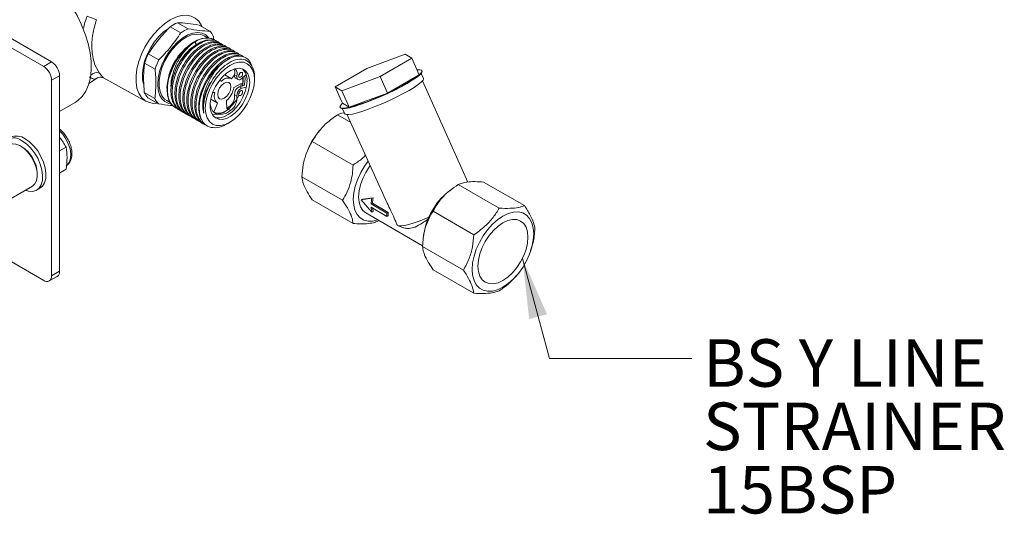
# Model space of a CAD drawing. Extents: x 6293 to 8007, y -170 to 934.
# Drawn here: x 7742 to 8005, y 383 to 515 of the extents above; entities that cross this region are included whole.
import ezdxf

# ---------------------------------------------------------------- set-up
doc = ezdxf.new("R2010")
doc.units = 0
doc.layers.get('0').update_dxf_attribs({"linetype": 'CONTINUOUS', "lineweight": 9})
doc.styles.add('SLDTEXTSTYLE1', font='TXT', dxfattribs={"width": 0.7})

# ---------------------------------------------------------------- blocks, each defined once
blk = doc.blocks.new('SW_NOTE_38')
at = {"color": 0, "linetype": 'Continuous', "lineweight": 15, "char_height": 2.1167, "attachment_point": 1, "style": 'SLDTEXTSTYLE1'}
for s, insert in [('BS Y LINE', (0.502, 0.854)), ('STRAINER', (0.502, -1.968)), ('15BSP', (0.502, -4.791))]:
    blk.add_mtext(s, dxfattribs=dict(at, insert=insert))

msp = doc.modelspace()

# ---------------------------------------------------------------- linework, layer by layer
at = {"color": 7, "linetype": 'Continuous', "lineweight": 15}
for p, q in [((7727.73, 517.03), (7750.32, 503.99)), ((7783.96, 514.49), (7786.79, 512.85)), ((7792.62, 512.23), (7789.79, 513.86)), ((7784.88, 511.78), (7782.05, 513.41)), ((7792.01, 510.45), (7791.09, 510.98)), ((7793.56, 510.85), (7793.6, 509.95)), ((7734.96, 510.41), (7748.19, 502.77)), ((7788.64, 509.41), (7787.6, 508.69)), ((7788.57, 509.44), (7788.24, 509.25)), ((7788.64, 509.41), (7788.93, 508.6)), ((7788.67, 509.39), (7788.64, 509.41)), ((7789.08, 508.67), (7788.67, 509.39)), ((7788.93, 508.6), (7788.94, 508.58)), ((7793.91, 509.91), (7793.81, 509.96)), ((7795.87, 508.78), (7795.54, 508.97)), ((7796.93, 508.16), (7796.6, 508.36)), ((7776.14, 506.16), (7778.97, 504.52)), ((7797.99, 507.55), (7797.66, 507.74)), ((7799.05, 506.94), (7798.72, 507.13)), ((7800.11, 506.33), (7799.78, 506.52)), ((7801.17, 505.71), (7800.84, 505.91)), ((7844.89, 506.06), (7834.65, 502.23)), ((7846.66, 505.01), (7844.89, 506.06)), ((7750.32, 503.99), (7748.19, 502.77)), ((7778, 502.07), (7775.17, 503.7)), ((7802.24, 505.1), (7801.9, 505.3)), ((7838.19, 500.11), (7846.66, 505.01)), ((7848.64, 500.58), (7846.66, 505.01)), ((7752.44, 500.32), (7750.32, 499.09)), ((7752.44, 500.32), (7752.44, 448.06)), ((7798.36, 499.57), (7796.6, 500.59)), ((7798.45, 499.51), (7799.23, 500.55)), ((7799.87, 500.23), (7799.24, 500.59)), ((7802.33, 500.63), (7801.14, 499.56)), ((7802.04, 499.53), (7801.99, 500.33)), ((7834.65, 502.23), (7826.17, 497.33)), ((7840.17, 495.69), (7848.64, 500.58)), ((7849.76, 499.57), (7849.15, 500.95)), ((7849.38, 501.57), (7849.34, 501.67)), ((7750.32, 499.09), (7750.32, 446.83)), ((7760.3, 498.23), (7762.33, 499.57)), ((7764.15, 499.74), (7775.61, 493.45)), ((7792.69, 498.13), (7792.85, 498.42)), ((7795.68, 498.77), (7795.36, 499.28)), ((7799.08, 497.17), (7801.04, 498.23)), ((7799.51, 499.66), (7800.14, 499.29)), ((7800.5, 497.34), (7801.84, 497.68)), ((7800.92, 497.45), (7801.04, 498.23)), ((7801.56, 499.25), (7801.53, 499.92)), ((7804.56, 499.27), (7804.56, 499.87)), ((7827.95, 496.28), (7838.19, 500.11)), ((7840.17, 495.69), (7838.19, 500.11)), ((7861.58, 471.9), (7849.51, 498.94)), ((7775.1, 495.83), (7777.93, 494.2)), ((7781.17, 497), (7781.17, 496.61)), ((7793.97, 495.8), (7793.35, 495.8)), ((7799.87, 494.85), (7799.24, 495.22)), ((7801.14, 496.97), (7800.5, 497.34)), ((7801.14, 496.97), (7802.4, 497.3)), ((7826.17, 497.33), (7827.95, 496.28)), ((7827.87, 493.55), (7826.17, 497.33)), ((7829.92, 491.88), (7827.95, 496.28)), ((7829.92, 491.88), (7840.17, 495.69)), ((7752.44, 490.76), (7756.57, 493.15)), ((7778.86, 492.82), (7776.03, 494.45)), ((7781.1, 493.66), (7782.01, 493.13)), ((7792.85, 494.09), (7794.61, 493.07)), ((7794.71, 493.02), (7793.69, 490.56)), ((7797.05, 493.65), (7797.17, 491.46)), ((7828.13, 492.96), (7827.87, 493.55)), ((7828.13, 492.96), (7829.92, 491.88)), ((7783.34, 491.82), (7783.43, 491.76)), ((7784.53, 491.13), (7784.86, 490.93)), ((7785.59, 490.51), (7785.92, 490.32)), ((7786.65, 489.9), (7786.99, 489.71)), ((7798.15, 491), (7797.52, 491.37)), ((7826.76, 489.9), (7830.32, 487.84)), ((7827.45, 491.88), (7827.51, 491.74)), ((7828.13, 491.51), (7828.75, 490.13)), ((7829.39, 489.9), (7840.08, 466.26)), ((7787.71, 489.29), (7788.05, 489.1)), ((7788.77, 488.68), (7789.11, 488.48)), ((7789.83, 488.07), (7790.17, 487.87)), ((7790.89, 487.45), (7791.23, 487.26)), ((7797.31, 487.47), (7797.98, 487.86)), ((7822.28, 486.04), (7822.09, 485.81)), ((7819.99, 482.75), (7830.93, 476.44)), ((7742.35, 481.31), (7742, 481.51)), ((7752.44, 480.2), (7754.19, 481.21)), ((7818.39, 479.41), (7818.3, 479.13)), ((7746.49, 473.74), (7746.49, 474.14)), ((7752.44, 474.3), (7754.19, 475.31)), ((7817.19, 473.33), (7828.12, 467.01)), ((7865.85, 471.9), (7876.78, 465.59)), ((7737.76, 466.55), (7745.17, 470.83)), ((7746.28, 469.73), (7747.17, 470.25)), ((7857.06, 469.83), (7856.35, 469.27)), ((7859.08, 471.23), (7870.02, 464.92)), ((7819.99, 467.13), (7830.93, 460.82)), ((7835.94, 467.58), (7833.06, 467.15)), ((7833.41, 467.35), (7833.06, 467.15)), ((7833.06, 467.15), (7835.94, 463.84)), ((7836.28, 467.68), (7833.41, 467.35)), ((7836.11, 466.21), (7835.76, 466.03)), ((7836.28, 467.68), (7835.94, 467.58)), ((7840.35, 463.76), (7836.11, 466.21)), ((7834.33, 463.65), (7849.53, 454.87)), ((7840, 463.58), (7835.76, 466.03)), ((7835.76, 465.17), (7840, 462.72)), ((7836.28, 464.13), (7835.94, 463.84)), ((7840.35, 463.76), (7840, 463.58)), ((7852.32, 464.09), (7863.25, 457.78)), ((7837.87, 461.61), (7837.69, 461.49)), ((7840.35, 462.95), (7840, 462.72)), ((7842.95, 460.19), (7843.76, 459.9)), ((7849.85, 458.01), (7849.73, 457.12)), ((7849.52, 454.66), (7860.45, 448.35)), ((7878.38, 453.31), (7878.48, 453.59)), ((7748.19, 445.61), (7737.76, 451.63)), ((7752.44, 448.06), (7750.32, 446.83)), ((7852.32, 448.47), (7863.25, 442.16)), ((7749.69, 445.46), (7751.82, 446.69)), ((7874.49, 446.69), (7874.69, 446.91))]:
    msp.add_line(p, q, dxfattribs=at)
at = {"color": 7, "linetype": 'Continuous', "lineweight": 15, "flags": 128}
for points in [[(7735.57, 529.52), (7736.17, 529.83), (7737.7, 530.33), (7739.37, 530.51), (7741.15, 530.35), (7743.03, 529.88), (7744.95, 529.08), (7746.89, 527.98), (7748.82, 526.6), (7750.7, 524.96), (7752.5, 523.08), (7754.19, 521), (7755.75, 518.76), (7757.14, 516.39), (7758.33, 513.93), (7759.32, 511.43), (7760.08, 508.93), (7760.61, 506.46), (7760.88, 504.09), (7760.9, 501.83), (7760.67, 499.74), (7760.18, 497.85), (7759.46, 496.18), (7758.5, 494.78)], [(7790.5, 513.46), (7790.36, 513.76), (7789.65, 514.88), (7788.72, 515.72), (7787.61, 516.26), (7786.34, 516.48), (7784.96, 516.38), (7783.5, 515.97), (7781.99, 515.24)], [(7781.99, 515.24), (7780.49, 514.23), (7779.03, 512.96), (7777.64, 511.46), (7776.38, 509.78), (7775.27, 507.96), (7774.34, 506.04), (7773.62, 504.1), (7773.13, 502.17), (7772.89, 500.3), (7772.89, 498.56), (7773.13, 496.98), (7773.62, 495.62), (7774.34, 494.5), (7775.27, 493.66), (7776.38, 493.12), (7777.64, 492.9), (7778.74, 492.95)], [(7774.88, 498.12), (7774.64, 499.24), (7774.58, 500.78), (7774.76, 502.46), (7775.19, 504.21), (7775.86, 505.97), (7776.73, 507.7), (7777.78, 509.32), (7778.98, 510.78), (7780.27, 512.04), (7781.54, 512.98)], [(7792.42, 510.42), (7792.39, 510.46), (7791.57, 511.25), (7790.56, 511.73), (7789.4, 511.89), (7788.12, 511.72), (7786.78, 511.23), (7785.41, 510.45), (7784.07, 509.38), (7782.79, 508.07), (7781.63, 506.57), (7780.62, 504.92), (7779.8, 503.19), (7779.19, 501.42), (7778.81, 499.69), (7778.69, 498.04), (7778.81, 496.55), (7779.19, 495.24), (7779.8, 494.18), (7780.62, 493.4), (7781.63, 492.92), (7782.25, 492.79)], [(7791.09, 510.98), (7790.2, 511.34), (7789.03, 511.44), (7787.76, 511.22), (7786.43, 510.67), (7785.09, 509.82), (7783.78, 508.7), (7782.56, 507.35), (7781.46, 505.82), (7780.54, 504.16), (7779.81, 502.43), (7779.31, 500.71), (7779.06, 499.03), (7779.06, 497.48), (7779.31, 496.1), (7779.81, 494.95), (7780.54, 494.07), (7781.1, 493.66)], [(7793.81, 509.96), (7793.04, 510.29), (7791.88, 510.45), (7790.6, 510.29), (7789.26, 509.8), (7787.89, 509.01), (7786.55, 507.95), (7785.27, 506.64), (7784.11, 505.14), (7783.1, 503.49), (7782.28, 501.76), (7781.67, 499.99), (7781.29, 498.26), (7781.17, 496.61), (7781.29, 495.11), (7781.67, 493.81), (7782.28, 492.75), (7783.1, 491.96), (7783.34, 491.82)], [(7787.6, 508.69), (7786.27, 507.54), (7785.01, 506.17), (7783.88, 504.61), (7782.92, 502.91), (7782.15, 501.15), (7781.61, 499.38), (7781.32, 497.66), (7781.27, 496.04), (7781.48, 494.59), (7781.94, 493.36), (7782.64, 492.39), (7783.54, 491.7), (7783.88, 491.54)], [(7795.7, 508.61), (7795.2, 509.11), (7794.16, 509.7), (7792.94, 509.92), (7791.59, 509.78), (7790.15, 509.26), (7788.69, 508.4), (7787.26, 507.23), (7785.91, 505.79), (7784.71, 504.14)], [(7796.09, 503.79), (7794.67, 502.57), (7793.35, 501.09), (7792.18, 499.4), (7791.2, 497.59), (7790.45, 495.71), (7789.96, 493.83), (7789.75, 492.04), (7789.83, 490.41), (7790.19, 488.98), (7790.83, 487.83)], [(7804.56, 499.27), (7804.44, 500.68), (7804.06, 501.89), (7803.45, 502.85), (7802.63, 503.53), (7801.63, 503.9), (7800.5, 503.95), (7799.26, 503.67), (7797.97, 503.07), (7796.69, 502.18), (7795.45, 501.04), (7794.31, 499.68), (7793.32, 498.15), (7792.5, 496.53), (7791.89, 494.86), (7791.51, 493.22), (7791.39, 491.66), (7791.51, 490.25), (7791.89, 489.04), (7792.5, 488.08), (7793.32, 487.4), (7794.31, 487.03), (7795.45, 486.98), (7796.69, 487.26), (7797.97, 487.86), (7799.26, 488.74), (7800.5, 489.89), (7801.63, 491.25), (7802.63, 492.77), (7803.45, 494.4), (7804.06, 496.07), (7804.44, 497.71), (7804.56, 499.27)], [(7803.28, 498.53), (7803.15, 499.77), (7802.79, 500.81), (7802.2, 501.61), (7801.41, 502.11), (7800.46, 502.31), (7799.39, 502.18), (7798.26, 501.74), (7797.12, 501.01), (7796.01, 500.02), (7795, 498.81), (7794.12, 497.45), (7793.43, 496), (7792.95, 494.52), (7792.7, 493.08), (7792.7, 491.76), (7792.95, 490.61), (7793.43, 489.68), (7794.12, 489.03), (7795, 488.68), (7796.01, 488.64), (7797.12, 488.92), (7798.26, 489.51), (7799.39, 490.38), (7800.46, 491.49), (7801.41, 492.78), (7802.2, 494.19), (7802.79, 495.67), (7803.15, 497.14), (7803.28, 498.53)], [(7799.87, 500.23), (7799.92, 500.74), (7799.89, 501.21), (7799.76, 501.6), (7799.56, 501.91), (7799.28, 502.12), (7799.25, 502.14)], [(7800.86, 499.92), (7800.66, 499.85), (7800.49, 499.89), (7800.37, 500.02), (7800.33, 500.23), (7800.37, 500.49), (7800.49, 500.75), (7800.66, 500.98), (7800.86, 501.15), (7801.07, 501.22), (7801.24, 501.19), (7801.35, 501.05), (7801.39, 500.84), (7801.35, 500.58), (7801.24, 500.32), (7801.07, 500.09), (7800.86, 499.92)], [(7849.38, 501.57), (7849.4, 501.44), (7849.21, 501.03), (7848.7, 500.49), (7847.87, 499.84), (7846.76, 499.09), (7845.39, 498.26)], [(7793.89, 489.2), (7794.29, 489.08), (7795.3, 489.05), (7796.41, 489.33), (7797.55, 489.92), (7798.69, 490.79), (7799.75, 491.9), (7800.7, 493.19), (7801.49, 494.6), (7802.08, 496.08), (7802.45, 497.55), (7802.57, 498.93)], [(7796.49, 498.36), (7795.81, 497.82), (7795.24, 497.04), (7794.86, 496.16), (7794.72, 495.3), (7794.86, 494.6), (7795.24, 494.16), (7795.81, 494.04), (7796.49, 494.28), (7797.17, 494.83), (7797.74, 495.6), (7798.12, 496.48), (7798.26, 497.34), (7798.12, 498.04), (7797.74, 498.49), (7797.17, 498.6), (7796.49, 498.36)], [(7801.14, 499.56), (7800.88, 499.37), (7800.62, 499.25), (7800.37, 499.22), (7800.16, 499.28), (7800, 499.42), (7799.89, 499.64), (7799.85, 499.91), (7799.87, 500.23)], [(7801.38, 497.56), (7801.44, 497.87), (7801.56, 499.25)], [(7801.84, 497.68), (7801.91, 498.07), (7802.04, 499.53)], [(7845.39, 498.26), (7843.81, 497.39), (7842.07, 496.49), (7840.22, 495.6), (7838.32, 494.74), (7836.42, 493.94), (7834.58, 493.22), (7832.86, 492.61), (7831.31, 492.11), (7829.97, 491.76), (7828.89, 491.56), (7828.11, 491.51), (7827.63, 491.61), (7827.51, 491.74)], [(7849.76, 499.57), (7849.78, 499.49), (7849.64, 499.1), (7849.16, 498.59), (7848.36, 497.95), (7847.28, 497.21), (7845.93, 496.39)], [(7793.09, 490.2), (7793.4, 490.07), (7794.34, 489.93), (7795.39, 490.11), (7796.49, 490.61), (7797.59, 491.38), (7798.64, 492.41), (7799.58, 493.63), (7800.36, 494.99), (7800.41, 495.1)], [(7800.86, 495.07), (7800.66, 495), (7800.49, 495.04), (7800.37, 495.17), (7800.33, 495.38), (7800.37, 495.64), (7800.49, 495.9), (7800.66, 496.13), (7800.86, 496.3), (7801.07, 496.37), (7801.24, 496.34), (7801.35, 496.2), (7801.39, 495.99), (7801.35, 495.73), (7801.24, 495.47), (7801.07, 495.24), (7800.86, 495.07)], [(7845.93, 496.39), (7844.37, 495.53), (7842.64, 494.64), (7840.81, 493.76), (7838.92, 492.92), (7837.05, 492.14), (7835.25, 491.44), (7833.57, 490.86), (7832.08, 490.4), (7830.82, 490.08), (7829.83, 489.92), (7829.15, 489.92), (7828.79, 490.08), (7828.75, 490.13)], [(7758.5, 494.78), (7757.34, 493.66), (7756.57, 493.15)], [(7792.7, 493.04), (7792.72, 492.78), (7792.97, 491.69), (7793.45, 490.83), (7794.13, 490.24), (7795, 489.96), (7795.99, 490), (7797.06, 490.35), (7798.15, 491)], [(7745.17, 470.83), (7745.82, 471.39), (7746.27, 472.26), (7746.48, 473.37), (7746.43, 474.65), (7746.12, 476.02), (7745.57, 477.42), (7744.81, 478.75), (7743.89, 479.94), (7742.86, 480.92), (7741.78, 481.63), (7740.71, 482.04), (7739.72, 482.11), (7738.86, 481.85), (7738.83, 481.83)], [(7743.22, 469.7), (7744.13, 469.43), (7745.22, 469.39), (7746.17, 469.67), (7746.95, 470.28), (7747.51, 471.18), (7747.83, 472.33), (7747.9, 473.68), (7747.7, 475.16), (7747.26, 476.7), (7746.58, 478.24), (7745.71, 479.7), (7744.68, 481), (7743.55, 482.1), (7742.35, 482.94)], [(7747.17, 470.25), (7747.84, 470.8), (7748.4, 471.7), (7748.72, 472.85), (7748.79, 474.19), (7748.59, 475.67), (7748.15, 477.22), (7747.47, 478.75), (7746.6, 480.21), (7745.58, 481.52), (7744.44, 482.62), (7743.24, 483.46)], [(7837.53, 461.8), (7836.24, 461.47), (7834.96, 461.43), (7833.81, 461.71), (7832.82, 462.3), (7832.02, 463.19), (7831.44, 464.34), (7831.09, 465.72), (7830.99, 467.29), (7831.14, 469), (7831.53, 470.8), (7832.16, 472.63), (7833, 474.43), (7834.02, 476.14), (7835.01, 477.48)], [(7835.55, 476.29), (7835.33, 476.01), (7834.33, 474.48), (7833.51, 472.84), (7832.89, 471.16), (7832.52, 469.51), (7832.39, 467.94), (7832.52, 466.52), (7832.89, 465.3), (7833.51, 464.33), (7834.33, 463.65), (7834.33, 463.65)], [(7862.78, 448.55), (7862.91, 450.27), (7863.28, 452.08), (7863.89, 453.94), (7864.71, 455.77), (7865.72, 457.53), (7866.9, 459.15), (7868.2, 460.6), (7869.59, 461.83), (7871.01, 462.8), (7872.44, 463.48), (7873.83, 463.85), (7875.13, 463.91), (7876.3, 463.63), (7877.32, 463.05), (7878.14, 462.17), (7878.75, 461.01), (7879.12, 459.63), (7879.24, 458.05), (7879.12, 456.33), (7878.75, 454.51), (7878.14, 452.66), (7877.32, 450.83), (7876.3, 449.07), (7875.13, 447.44), (7873.83, 445.99), (7872.44, 444.76), (7871.01, 443.79), (7869.59, 443.11), (7868.2, 442.74), (7866.9, 442.69), (7865.72, 442.96), (7864.71, 443.55), (7863.89, 444.43), (7863.28, 445.58), (7862.91, 446.97), (7862.78, 448.55)], [(7842.78, 460.31), (7843.11, 460.15), (7843.75, 460.15), (7844.67, 460.29), (7845.85, 460.58), (7847.25, 461.01), (7848.83, 461.56), (7850.53, 462.21), (7851.18, 462.47)], [(7864.33, 449.44), (7864.46, 451.02), (7864.84, 452.69), (7865.46, 454.38), (7866.29, 456.03), (7867.3, 457.57), (7868.46, 458.95), (7869.71, 460.11), (7871.01, 461.01), (7872.32, 461.62), (7873.57, 461.9), (7874.73, 461.86), (7875.74, 461.48), (7876.57, 460.79), (7877.19, 459.82), (7877.57, 458.59), (7877.7, 457.16), (7877.57, 455.58), (7877.19, 453.91), (7876.57, 452.22), (7875.74, 450.57), (7874.73, 449.03), (7873.57, 447.65), (7872.32, 446.48), (7871.01, 445.58), (7869.71, 444.98), (7868.46, 444.69), (7867.3, 444.74), (7866.29, 445.11), (7865.46, 445.8), (7864.84, 446.78), (7864.46, 448.01), (7864.33, 449.44)]]:
    msp.add_lwpolyline(points, dxfattribs=at)
at = {"color": 8, "linetype": 'Continuous', "lineweight": 15, "flags": 128}
msp.add_lwpolyline([(7754.18, 476.25), (7754.58, 476.55), (7755.11, 477.3), (7755.4, 478.29), (7755.44, 479.48), (7755.23, 480.79), (7754.78, 482.14), (7754.12, 483.47), (7753.28, 484.68), (7752.44, 485.6)], dxfattribs=at)
at = {"color": 7, "linetype": 'Continuous', "lineweight": 15, "true_color": 0xffffff, "flags": 128}
msp.add_lwpolyline([(7921.52, 424.76), (7883.42, 424.76), (7876.23, 451.49)], dxfattribs=at)
at = {"color": 7, "linetype": 'Continuous', "lineweight": 15}
for centre, radius, start, end in [((7773.68, 548.09), 34.72, 246.4571, 250.8729), ((7788.44, 504.32), 11.11, 113.8051, 125.1016), ((7791.27, 502.69), 11.11, 113.8051, 125.1016), ((7789.07, 508.82), 4.92, 24.4204, 43.8823), ((7796.39, 496.38), 15.24, 122.3527, 177.6527), ((7791.67, 505.34), 5.04, 58.5926, 126.5655), ((7793.72, 497.78), 19.47, 154.5336, 162.3014), ((7747.83, 500.11), 4.61, 2.6055, 57.3945), ((7796.55, 496.15), 19.47, 154.5336, 162.3014), ((7745.71, 498.88), 4.61, 2.6055, 57.3945), ((7797.16, 501.12), 2.14, 345.904, 26.9706), ((7800.05, 500.32), 0.861, 161.6886, 230.6828), ((7799.55, 501.29), 1.21, 310.8942, 349.1112), ((7798.71, 499.3), 3.87, 354.5794, 47.0481), ((7797.54, 497.37), 2.33, 66.821, 143.1705), ((7793.97, 499.16), 7.47, 347.428, 4.9763), ((7779.58, 497.86), 4.92, 204.4204, 223.8823), ((7796.1, 494.89), 2.33, 156.8305, 233.1672), ((7793.09, 498.28), 6.09, 310.5146, 349.4854), ((7795.04, 494.79), 4.22, 305.9914, 5.8577), ((7801.25, 495.46), 2.02, 111.6245, 186.848), ((7801.88, 495.09), 2.02, 111.6245, 186.848), ((7799.55, 496.44), 1.21, 310.8942, 349.1112), ((7782.41, 496.23), 4.92, 204.4204, 223.8823), ((7791.45, 498.92), 9.39, 307.4584, 323.2166), ((7795.67, 494.42), 4.22, 305.9914, 5.8577), ((7794.84, 494.31), 3.98, 254.1047, 312.3006), ((7836.96, 472.96), 19.65, 139.1694, 160.8359), ((7740.15, 480.25), 3.48, 50.6858, 133.366), ((7740.95, 480.32), 3.88, 53.8182, 114.8713), ((7737.6, 473.79), 8.89, 2.2861, 57.7085), ((7867.83, 455.14), 18.21, 129.075, 170.9304), ((7847.09, 465.49), 11.34, 169.407, 177.2653), ((7846.87, 465.7), 10.77, 169.407, 177.2653), ((7843.15, 465.49), 7.4, 182.4662, 192.9165), ((7842.81, 465.64), 6.7, 185.9485, 193.0502), ((7849.3, 463.15), 9.31, 177.3531, 182.6469), ((7849.18, 463.36), 8.84, 177.3531, 182.6469), ((7843.65, 473.02), 13.72, 279.5759, 286.3869), ((7751.01, 447.88), 1.44, 304.0564, 7.2558), ((7749.02, 446.63), 1.31, 230.7967, 9.214)]:
    msp.add_arc(centre, radius, start, end, dxfattribs=at)
at = {"color": 8, "linetype": 'Continuous', "lineweight": 15}
msp.add_arc((7762.4, 498.89), 2.26, 72.0367, 135.548, dxfattribs=at)
msp.add_ellipse((7768.57, 512.14), major_axis=(4.81, 14.65), ratio=0.625001, start_param=1.493699, end_param=1.724492, dxfattribs=at)
at = {"color": 7, "linetype": 'Continuous', "lineweight": 15}
msp.add_ellipse((7838.39, 496.77), major_axis=(10.94, 4.9), ratio=0.143753, start_param=2.717287, end_param=6.710279, dxfattribs=at)
for points, knots in [([(7762.3, 515.29), (7761.91, 513.99), (7761.13, 511.39), (7760.98, 508), (7761.27, 505.41), (7761.85, 503.11), (7762.62, 501.83), (7763.09, 501.04)], [0, 0, 0, 0, 0.246985, 0.493938, 0.633247, 0.776644, 1, 1, 1, 1]), ([(7789.79, 513.86), (7788.71, 514.03), (7786.54, 514.38), (7784.82, 514.45), (7783.96, 514.49)], [0, 0, 0, 0, 0.495528, 1, 1, 1, 1]), ([(7782.05, 513.41), (7780.96, 512.28), (7778.76, 510), (7777.02, 507.44), (7776.14, 506.16)], [0, 0, 0, 0, 0.495528, 1, 1, 1, 1]), ([(7778.97, 504.52), (7780.06, 505.65), (7782.27, 507.94), (7784, 510.49), (7784.88, 511.78)], [0, 0, 0, 0, 0.4955275, 1, 1, 1, 1]), ([(7786.79, 512.85), (7787.86, 512.68), (7790.04, 512.34), (7791.76, 512.27), (7792.62, 512.23)], [0, 0, 0, 0, 0.495528, 1, 1, 1, 1]), ([(7782.3, 496.84), (7782.27, 497.07), (7782.14, 498.18), (7782.57, 500.57), (7783.73, 503.69), (7785.48, 506.59), (7786.91, 508), (7787.6, 508.69)], [0, 0, 0, 0, 0.058876, 0.296308, 0.533741, 0.770986, 1, 1, 1, 1]), ([(7782.51, 498.58), (7782.52, 498.64), (7782.58, 499.45), (7783.13, 501.13), (7784.15, 503.44), (7785.56, 505.56), (7787.18, 507.38), (7788.35, 508.2), (7788.93, 508.6)], [0, 0, 0, 0, 0.016903, 0.215559, 0.410821, 0.606083, 0.804738, 1, 1, 1, 1]), ([(7795.74, 508.54), (7795.45, 508.85), (7794.8, 509.55), (7793.36, 509.94), (7791.6, 509.74), (7789.7, 508.89), (7787.81, 507.45), (7786.05, 505.52), (7784.54, 503.22), (7783.39, 500.72), (7782.69, 498.17), (7782.48, 495.76), (7782.77, 493.63), (7783.59, 491.99), (7784.46, 491.03), (7785.13, 490.84), (7785.27, 490.8)], [0, 0, 0, 0, 0.061856, 0.137939, 0.215344, 0.291427, 0.367511, 0.444916, 0.520999, 0.597082, 0.674487, 0.75057, 0.826654, 0.904059, 0.980142, 1, 1, 1, 1]), ([(7785.59, 490.51), (7785.59, 490.51), (7785.07, 490.68), (7784.32, 491.59), (7783.49, 493.21), (7783.2, 495.34), (7783.41, 497.75), (7784.12, 500.3), (7785.27, 502.8), (7786.77, 505.1), (7788.53, 507.03), (7790.43, 508.47), (7792.32, 509.31), (7794.1, 509.56), (7795.06, 509.16), (7795.54, 508.97)], [0, 0, 0, 0, 0.000026, 0.082879, 0.167172, 0.250026, 0.332879, 0.417172, 0.500026, 0.582879, 0.667172, 0.750026, 0.832879, 0.917172, 1, 1, 1, 1]), ([(7796.19, 508.48), (7796.08, 508.58), (7795.62, 509.06), (7794.4, 509.31), (7792.67, 509.14), (7790.76, 508.28), (7788.87, 506.84), (7787.11, 504.9), (7785.6, 502.61), (7784.45, 500.1), (7783.75, 497.56), (7783.54, 495.15), (7783.83, 493.02), (7784.65, 491.38), (7785.52, 490.42), (7786.19, 490.23), (7786.33, 490.19)], [0, 0, 0, 0, 0.022051, 0.101362, 0.182052, 0.261363, 0.340674, 0.421364, 0.500675, 0.579986, 0.660676, 0.739987, 0.819299, 0.899988, 0.979299, 1, 1, 1, 1]), ([(7786.65, 489.9), (7786.65, 489.9), (7786.13, 490.07), (7785.38, 490.98), (7784.55, 492.6), (7784.27, 494.73), (7784.47, 497.14), (7785.18, 499.69), (7786.33, 502.19), (7787.83, 504.49), (7789.59, 506.42), (7791.49, 507.86), (7793.38, 508.7), (7795.17, 508.94), (7796.12, 508.55), (7796.6, 508.36)], [0, 0, 0, 0, 0.000026, 0.082879, 0.167172, 0.250026, 0.332879, 0.417172, 0.500026, 0.582879, 0.667172, 0.750026, 0.832879, 0.917172, 1, 1, 1, 1]), ([(7797.25, 507.87), (7797.14, 507.97), (7796.68, 508.45), (7795.47, 508.69), (7793.73, 508.52), (7791.82, 507.66), (7789.93, 506.23), (7788.17, 504.29), (7786.66, 502), (7785.51, 499.49), (7784.81, 496.94), (7784.6, 494.54), (7784.89, 492.41), (7785.71, 490.77), (7786.58, 489.8), (7787.26, 489.62), (7787.39, 489.58)], [0, 0, 0, 0, 0.022051, 0.101362, 0.182052, 0.261363, 0.340674, 0.421364, 0.500675, 0.579986, 0.660676, 0.739987, 0.819299, 0.899988, 0.979299, 1, 1, 1, 1]), ([(7787.71, 489.29), (7787.71, 489.29), (7787.19, 489.46), (7786.44, 490.36), (7785.61, 491.98), (7785.33, 494.12), (7785.53, 496.53), (7786.24, 499.07), (7787.39, 501.58), (7788.89, 503.87), (7790.66, 505.81), (7792.55, 507.25), (7794.44, 508.09), (7796.23, 508.33), (7797.18, 507.94), (7797.66, 507.74)], [0, 0, 0, 0, 0.000026, 0.082879, 0.167172, 0.250026, 0.332879, 0.417172, 0.500026, 0.582879, 0.667172, 0.750026, 0.832879, 0.917172, 1, 1, 1, 1]), ([(7798.31, 507.26), (7798.21, 507.36), (7797.74, 507.84), (7796.53, 508.08), (7794.79, 507.91), (7792.89, 507.05), (7790.99, 505.62), (7789.23, 503.68), (7787.72, 501.38), (7786.57, 498.88), (7785.87, 496.33), (7785.66, 493.92), (7785.95, 491.8), (7786.77, 490.15), (7787.64, 489.19), (7788.32, 489.01), (7788.46, 488.97)], [0, 0, 0, 0, 0.022051, 0.101362, 0.182052, 0.261363, 0.340674, 0.421364, 0.500675, 0.579986, 0.660676, 0.739987, 0.819299, 0.899988, 0.979299, 1, 1, 1, 1]), ([(7788.77, 488.68), (7788.77, 488.68), (7788.25, 488.84), (7787.5, 489.75), (7786.68, 491.37), (7786.39, 493.51), (7786.6, 495.91), (7787.3, 498.46), (7788.45, 500.96), (7789.95, 503.26), (7791.72, 505.2), (7793.61, 506.64), (7795.5, 507.48), (7797.29, 507.72), (7798.24, 507.33), (7798.72, 507.13)], [0, 0, 0, 0, 0.000026, 0.082879, 0.167172, 0.250026, 0.332879, 0.417172, 0.500026, 0.582879, 0.667172, 0.750026, 0.832879, 0.917172, 1, 1, 1, 1]), ([(7799.37, 506.64), (7799.27, 506.75), (7798.8, 507.22), (7797.59, 507.47), (7795.85, 507.3), (7793.95, 506.44), (7792.05, 505), (7790.29, 503.07), (7788.78, 500.77), (7787.63, 498.27), (7786.93, 495.72), (7786.72, 493.31), (7787.01, 491.18), (7787.83, 489.54), (7788.7, 488.58), (7789.38, 488.39), (7789.52, 488.36)], [0, 0, 0, 0, 0.022051, 0.101362, 0.182052, 0.261363, 0.340674, 0.421364, 0.500675, 0.579986, 0.660676, 0.739987, 0.819299, 0.899988, 0.979299, 1, 1, 1, 1]), ([(7789.83, 488.07), (7789.83, 488.07), (7789.31, 488.23), (7788.56, 489.14), (7787.74, 490.76), (7787.45, 492.89), (7787.66, 495.3), (7788.36, 497.85), (7789.51, 500.35), (7791.02, 502.65), (7792.78, 504.58), (7794.67, 506.02), (7796.57, 506.87), (7798.35, 507.11), (7799.3, 506.71), (7799.78, 506.52)], [0, 0, 0, 0, 0.000026, 0.082879, 0.167172, 0.250026, 0.332879, 0.417172, 0.500026, 0.582879, 0.667172, 0.750026, 0.832879, 0.917172, 1, 1, 1, 1]), ([(7800.43, 506.03), (7800.33, 506.14), (7799.86, 506.61), (7798.65, 506.86), (7796.91, 506.69), (7795.01, 505.83), (7793.11, 504.39), (7791.35, 502.46), (7789.84, 500.16), (7788.69, 497.66), (7787.99, 495.11), (7787.78, 492.7), (7788.07, 490.57), (7788.89, 488.93), (7789.77, 487.97), (7790.44, 487.78), (7790.58, 487.74)], [0, 0, 0, 0, 0.022051, 0.101362, 0.182052, 0.261363, 0.340674, 0.421364, 0.500675, 0.579986, 0.660676, 0.739987, 0.819299, 0.899988, 0.979299, 1, 1, 1, 1]), ([(7790.89, 487.45), (7790.89, 487.45), (7790.37, 487.62), (7789.62, 488.53), (7788.8, 490.15), (7788.51, 492.28), (7788.72, 494.69), (7789.42, 497.24), (7790.57, 499.74), (7792.08, 502.04), (7793.84, 503.97), (7795.74, 505.41), (7797.63, 506.25), (7799.41, 506.49), (7800.37, 506.1), (7800.84, 505.91)], [0, 0, 0, 0, 0.000026, 0.082879, 0.167172, 0.250026, 0.332879, 0.417172, 0.500026, 0.582879, 0.667172, 0.750026, 0.832879, 0.917172, 1, 1, 1, 1]), ([(7801.49, 505.42), (7801.39, 505.52), (7800.92, 506), (7799.71, 506.24), (7797.97, 506.08), (7796.07, 505.21), (7794.17, 503.78), (7792.41, 501.84), (7790.9, 499.55), (7789.75, 497.04), (7789.05, 494.5), (7788.84, 492.09), (7789.13, 489.95), (7789.96, 488.33), (7790.71, 487.43), (7791.23, 487.26), (7791.23, 487.26)], [0, 0, 0, 0, 0.022516, 0.103502, 0.185895, 0.266881, 0.347867, 0.43026, 0.511246, 0.592231, 0.674624, 0.75561, 0.836596, 0.918989, 0.999975, 1, 1, 1, 1]), ([(7790.83, 487.83), (7790.5, 488.37), (7789.86, 489.43), (7789.57, 491.64), (7789.78, 494.08), (7790.48, 496.62), (7791.63, 499.13), (7793.14, 501.42), (7794.9, 503.36), (7796.8, 504.8), (7798.69, 505.64), (7800.47, 505.88), (7801.43, 505.49), (7801.9, 505.3)], [0, 0, 0, 0, 0.0951088, 0.1886707, 0.2783023, 0.3694914, 0.4591231, 0.5487547, 0.6399438, 0.7295754, 0.8192071, 0.9103962, 1, 1, 1, 1]), ([(7803.97, 502.64), (7803.79, 503.14), (7803.42, 504.2), (7802.29, 505.2), (7800.79, 505.66), (7799.03, 505.45), (7797.41, 504.74), (7796.44, 504.04), (7796.09, 503.79)], [0, 0, 0, 0, 0.160792, 0.344354, 0.527917, 0.714669, 0.898231, 1, 1, 1, 1]), ([(7775.17, 503.7), (7775.04, 502.47), (7774.79, 499.98), (7774.99, 497.22), (7775.1, 495.83)], [0, 0, 0, 0, 0.495528, 1, 1, 1, 1]), ([(7784.53, 491.13), (7784.53, 491.13), (7784.01, 491.29), (7783.26, 492.2), (7782.43, 493.82), (7782.14, 495.96), (7782.35, 498.36), (7783.06, 500.91), (7783.94, 502.86), (7784.56, 503.89), (7784.71, 504.14)], [0, 0, 0, 0, 0.000049, 0.157329, 0.317341, 0.474621, 0.631901, 0.791913, 0.949193, 1, 1, 1, 1]), ([(7790.92, 490.57), (7790.82, 491.24), (7790.59, 492.78), (7791.03, 495.66), (7792.22, 498.8), (7793.97, 501.69), (7795.39, 503.1), (7796.09, 503.79)], [0, 0, 0, 0, 0.160085, 0.371984, 0.583882, 0.795614, 1, 1, 1, 1]), ([(7804.54, 499.87), (7804.55, 499.93), (7804.68, 500.96), (7804.19, 502.54), (7803.04, 504.23), (7801.19, 504.9), (7798.97, 504.53), (7796.64, 503.16), (7794.4, 500.97), (7793.26, 499.08), (7792.69, 498.13)], [0, 0, 0, 0, 0.007899, 0.1525178, 0.295419, 0.4383494, 0.5799695, 0.7211203, 0.8593869, 1, 1, 1, 1]), ([(7774.64, 500.88), (7774.61, 500.16), (7774.58, 499.27), (7774.89, 498.68), (7774.95, 498.57)], [0, 0, 0, 0, 0.813153, 1, 1, 1, 1]), ([(7777.93, 494.2), (7778.05, 495.43), (7778.31, 497.92), (7778.11, 500.68), (7778, 502.07)], [0, 0, 0, 0, 0.495528, 1, 1, 1, 1]), ([(7762.35, 499.56), (7762.52, 499.66), (7762.88, 499.88), (7763.47, 499.93), (7763.94, 499.84), (7764.1, 499.76), (7764.16, 499.73)], [0, 0, 0, 0, 0.267919, 0.55279, 0.814782, 1, 1, 1, 1]), ([(7790.92, 490.57), (7790.88, 490.93), (7790.76, 491.95), (7790.95, 493.86), (7791.57, 496.23), (7792.33, 497.75), (7792.7, 498.51)], [0, 0, 0, 0, 0.154458, 0.434682, 0.719776, 1, 1, 1, 1]), ([(7792.69, 498.13), (7792.66, 498.06), (7792.47, 497.7), (7792.17, 497.05), (7791.81, 496.17), (7791.51, 495.29), (7791.29, 494.48), (7791.12, 493.64), (7791, 492.88), (7790.95, 492.16), (7790.94, 491.59), (7790.95, 491.07), (7790.98, 490.69), (7791, 490.46), (7791, 490.39), (7791, 490.36), (7791, 490.35), (7791, 490.35), (7791, 490.34), (7791, 490.34), (7791, 490.34), (7791, 490.34), (7791, 490.34), (7791, 490.34), (7791, 490.34), (7790.99, 490.34), (7790.99, 490.35), (7790.98, 490.37), (7790.95, 490.44), (7790.93, 490.52), (7790.92, 490.57)], [0, 0, 0, 0, 0.025871, 0.129473, 0.233075, 0.336676, 0.440277, 0.520816, 0.636602, 0.720246, 0.79211, 0.859985, 0.930838, 0.952201, 0.958795, 0.961879, 0.963405, 0.963933, 0.964298, 0.964619, 0.96483, 0.964939, 0.965027, 0.965116, 0.96521, 0.965365, 0.965826, 0.96791, 0.976175, 1, 1, 1, 1]), ([(7782.93, 492.31), (7782.64, 492.33), (7781.46, 492.39), (7779.98, 492.64), (7778.86, 492.82)], [0, 0, 0, 0, 0.247194, 1, 1, 1, 1]), ([(7819.99, 482.75), (7820.51, 483.59), (7821.55, 485.3), (7823.82, 487.77), (7825.74, 489.16), (7826.76, 489.9)], [0, 0, 0, 0, 0.31323, 0.636592, 1, 1, 1, 1]), ([(7826.76, 489.9), (7827.23, 490.09), (7827.76, 490.31), (7828.55, 490.39), (7828.63, 490.4)], [0, 0, 0, 0, 0.899594, 1, 1, 1, 1]), ([(7790.83, 487.83), (7791.19, 487.47), (7792.06, 486.62), (7794.01, 486.29), (7795.91, 486.61), (7797, 487.37), (7797.26, 487.55)], [0, 0, 0, 0, 0.238425, 0.567336, 0.896246, 1, 1, 1, 1]), ([(7754.13, 476.26), (7754.34, 476.38), (7754.8, 476.65), (7755.31, 477.37), (7755.66, 478.3), (7755.79, 479.39), (7755.68, 480.61), (7755.35, 481.9), (7754.8, 483.18), (7754.06, 484.38), (7753.27, 485.37), (7752.69, 485.85), (7752.44, 486.06)], [0, 0, 0, 0, 0.073154, 0.169604, 0.267813, 0.371572, 0.479959, 0.589632, 0.698973, 0.808152, 0.917687, 1, 1, 1, 1]), ([(7754.19, 481.21), (7754.17, 481.23), (7753.67, 482.1), (7753.15, 483.02), (7752.46, 483.8), (7752.44, 483.82)], [0, 0, 0, 0, 0.029513, 0.970595, 1, 1, 1, 1]), ([(7817.19, 473.33), (7817.3, 474.4), (7817.51, 476.59), (7818.43, 479.83), (7819.45, 481.74), (7819.99, 482.75)], [0, 0, 0, 0, 0.31323, 0.636592, 1, 1, 1, 1]), ([(7754.19, 481.21), (7754.31, 480.31), (7754.56, 478.49), (7754.31, 476.39), (7754.19, 475.31)], [0, 0, 0, 0, 0.4912125, 1, 1, 1, 1]), ([(7830.93, 476.44), (7831.73, 476.96), (7832.96, 477.75), (7833.95, 478.74), (7834.28, 479.08)], [0, 0, 0, 0, 0.658624, 1, 1, 1, 1]), ([(7828.12, 467.01), (7828.56, 467.75), (7829.45, 469.24), (7830.3, 471.68), (7830.79, 474.11), (7830.88, 475.66), (7830.93, 476.44)], [0, 0, 0, 0, 0.2734888, 0.5555104, 0.7754341, 1, 1, 1, 1]), ([(7819.99, 467.13), (7819.52, 467.87), (7818.57, 469.38), (7817.56, 471.52), (7817.32, 472.7), (7817.19, 473.33)], [0, 0, 0, 0, 0.31323, 0.636592, 1, 1, 1, 1]), ([(7865.85, 471.9), (7865.05, 471.95), (7863.44, 472.05), (7861.54, 471.94), (7860.09, 471.65), (7859.42, 471.37), (7859.08, 471.23)], [0, 0, 0, 0, 0.2734888, 0.5555104, 0.7754341, 1, 1, 1, 1]), ([(7859.08, 471.23), (7858.29, 470.7), (7856.68, 469.63), (7854.78, 467.8), (7853.32, 465.92), (7852.66, 464.71), (7852.32, 464.09)], [0, 0, 0, 0, 0.2734888, 0.5555104, 0.7754341, 1, 1, 1, 1]), ([(7830.93, 460.82), (7830.86, 461.26), (7830.74, 462.17), (7830.1, 463.75), (7829.21, 465.39), (7828.49, 466.47), (7828.12, 467.01)], [0, 0, 0, 0, 0.273489, 0.55551, 0.775434, 1, 1, 1, 1]), ([(7840.08, 466.26), (7840.37, 465.62), (7840.99, 464.28), (7841.91, 462.33), (7842.49, 460.97), (7842.74, 460.39), (7842.78, 460.31)], [0, 0, 0, 0, 0.317631, 0.668577, 0.951149, 1, 1, 1, 1]), ([(7852.32, 464.09), (7851.88, 463.36), (7850.99, 461.87), (7850.14, 459.43), (7849.66, 456.99), (7849.56, 455.44), (7849.52, 454.66)], [0, 0, 0, 0, 0.273489, 0.55551, 0.775434, 1, 1, 1, 1]), ([(7870.02, 464.92), (7869.5, 464.08), (7868.46, 462.37), (7866.19, 459.91), (7864.27, 458.52), (7863.25, 457.78)], [0, 0, 0, 0, 0.3132297, 0.6365921, 1, 1, 1, 1]), ([(7876.78, 465.59), (7876.27, 465.42), (7875.22, 465.06), (7872.95, 464.81), (7871.03, 464.88), (7870.02, 464.92)], [0, 0, 0, 0, 0.31323, 0.636592, 1, 1, 1, 1]), ([(7879.58, 459.4), (7879.48, 459.93), (7879.26, 461.01), (7878.35, 463.1), (7877.32, 464.73), (7876.78, 465.59)], [0, 0, 0, 0, 0.31323, 0.636592, 1, 1, 1, 1]), ([(7837.69, 461.49), (7837.27, 461.32), (7836.43, 460.98), (7834.74, 460.74), (7832.87, 460.69), (7831.58, 460.78), (7830.93, 460.82)], [0, 0, 0, 0, 0.273489, 0.55551, 0.775434, 1, 1, 1, 1]), ([(7851.08, 462.06), (7851, 462), (7850.41, 461.57), (7849.2, 460.7), (7848.15, 460.17), (7847.53, 459.85)], [0, 0, 0, 0, 0.059947, 0.432135, 1, 1, 1, 1]), ([(7845.94, 459.48), (7845.55, 459.5), (7844.85, 459.52), (7844.09, 459.79), (7843.76, 459.92)], [0, 0, 0, 0, 0.563706, 1, 1, 1, 1]), ([(7878.42, 453.61), (7878.66, 454.3), (7879.29, 456.12), (7879.47, 458.14), (7879.58, 459.4)], [0, 0, 0, 0, 0.3770521, 1, 1, 1, 1]), ([(7863.25, 457.78), (7863.15, 456.7), (7862.93, 454.52), (7862.01, 451.27), (7860.99, 449.36), (7860.45, 448.35)], [0, 0, 0, 0, 0.3132297, 0.6365921, 1, 1, 1, 1]), ([(7849.52, 454.66), (7849.58, 454.22), (7849.7, 453.31), (7850.34, 451.73), (7851.24, 450.09), (7851.95, 449.01), (7852.32, 448.47)], [0, 0, 0, 0, 0.273489, 0.55551, 0.775434, 1, 1, 1, 1]), ([(7860.45, 448.35), (7860.92, 447.61), (7861.88, 446.1), (7862.88, 443.96), (7863.12, 442.78), (7863.25, 442.16)], [0, 0, 0, 0, 0.31323, 0.636592, 1, 1, 1, 1]), ([(7870.02, 442.83), (7870.91, 443.45), (7872.56, 444.62), (7873.86, 446.05), (7874.47, 446.72)], [0, 0, 0, 0, 0.536751, 1, 1, 1, 1]), ([(7863.25, 442.16), (7864.13, 442.12), (7865.92, 442.05), (7868.27, 442.25), (7869.41, 442.63), (7870.02, 442.83)], [0, 0, 0, 0, 0.31323, 0.636592, 1, 1, 1, 1])]:
    msp.add_open_spline(points, degree=3, knots=knots, dxfattribs=at)
at = {"color": 8, "linetype": 'Continuous', "lineweight": 15}
for points, knots in [([(7763.09, 501.04), (7763.33, 500.72), (7763.65, 500.3), (7764.02, 499.86), (7764.11, 499.82), (7764.17, 499.79)], [0, 0, 0, 0, 0.439073, 0.571125, 1, 1, 1, 1]), ([(7762.3, 499.62), (7762.27, 499.58), (7762.1, 499.35), (7761.45, 499.35), (7760.74, 499.82), (7760.4, 500.04)], [0, 0, 0, 0, 0.093776, 0.574822, 1, 1, 1, 1])]:
    msp.add_open_spline(points, degree=3, knots=knots, dxfattribs=at)
msp.add_solid([(7876.23, 451.49), (7878.02, 435.28), (7882.81, 436.56)])

# ---------------------------------------------------------------- block references
at = {"color": 7, "linetype": 'Continuous', "lineweight": 15, "true_color": 0xffffff, "xscale": 6, "yscale": 6, "zscale": 6}
msp.add_blockref('SW_NOTE_38', (7921.52, 424.76), dxfattribs=at)

doc.saveas('drawing.dxf')
